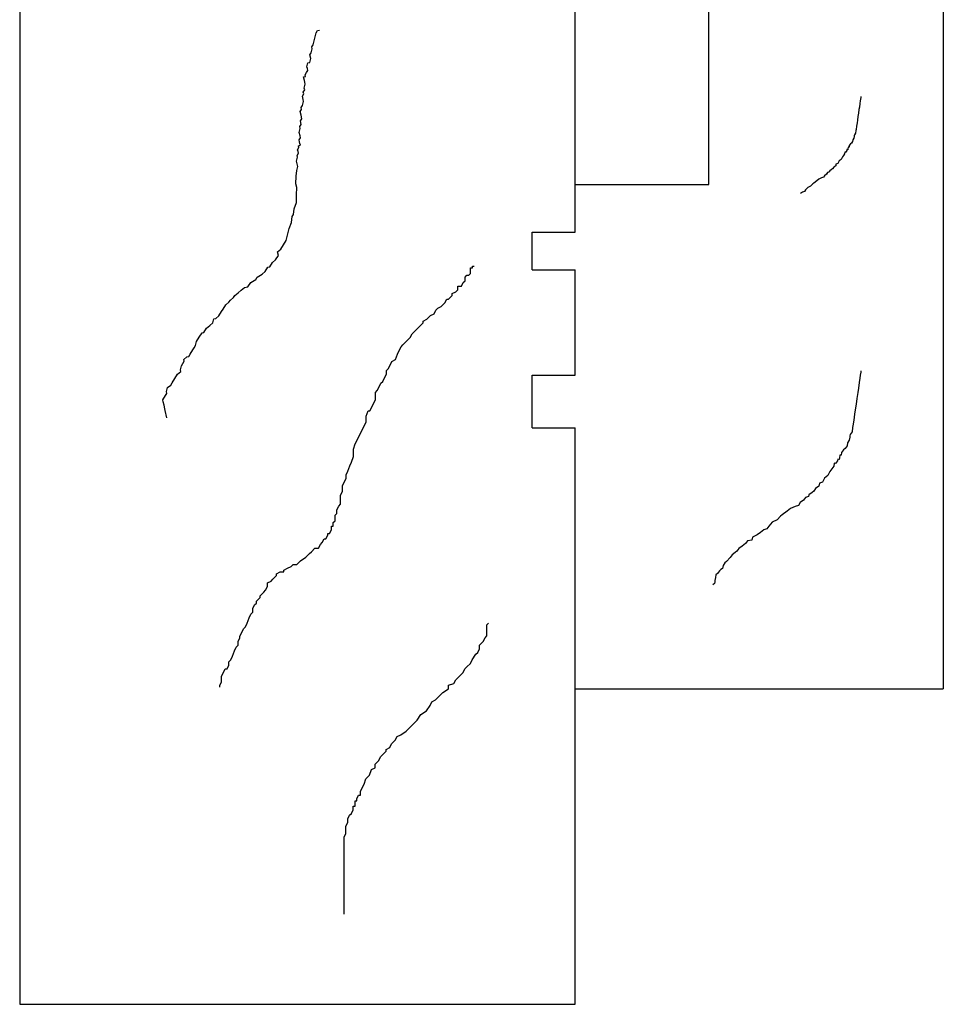
# Model space of a CAD drawing. Units: inches. Extents: x 70.1 to 114.1, y 104.6 to 138.6.
# Drawn here: x 74.6 to 76.7, y 120.3 to 122.6 of the extents above; entities that cross this region are included whole.
import ezdxf

# ---------------------------------------------------------------- set-up
doc = ezdxf.new("R2010")
doc.units = ezdxf.units.IN
doc.header["$MEASUREMENT"] = 0
doc.layers.get('0').update_dxf_attribs({"lineweight": 13})
doc.layers.add('titleblock', color=7, linetype='Continuous')

# ---------------------------------------------------------------- blocks, each defined once
blk = doc.blocks.new('A$C0C8223EC')
for p, q in [((0.57, 1.32), (0.57, 1.11)), ((1.16, 1.32), (0.57, 1.32)), ((1.16, 1.218), (1.16, 1.32)), ((1.25, 1.218), (1.25, 1.32)), ((1.5, 1.32), (1.25, 1.32)), ((1.5, 1.218), (1.5, 1.32)), ((2.995, 1.32), (1.625, 1.32)), ((1.625, 1.218), (1.625, 1.32)), ((2.995, 0), (2.995, 1.32)), ((1.25, 1.218), (1.16, 1.218)), ((1.625, 1.218), (1.5, 1.218)), ((0.34, 1.11), (0.34, 0.61)), ((0.57, 1.11), (0.34, 1.11)), ((0.195, 0.61), (0, 0.61)), ((0, 0.61), (0, 0.065)), ((0.195, 0.548), (0.195, 0.61)), ((0.34, 0.61), (0.195, 0.548)), ((0.44, 0.127), (0.615, 0)), ((0.44, 0.065), (0.44, 0.127)), ((0.44, 0.065), (0, 0.065)), ((0.615, 0), (2.995, 0))]:
    blk.add_line(p, q)

msp = doc.modelspace()

# ---------------------------------------------------------------- linework, layer by layer
at = {"layer": 'titleblock'}
for p, q in [((76.19076, 122.24028), (76.19076, 122.98263)), ((76.74776, 122.98263), (76.74776, 121.04263)), ((76.55036, 122.43917), (76.54946, 122.43297)), ((76.55096, 122.44331), (76.55036, 122.43917)), ((76.55156, 122.44744), (76.55096, 122.44331)), ((76.55186, 122.44951), (76.55156, 122.44744)), ((76.54616, 122.41024), (76.54496, 122.40197)), ((76.54736, 122.4185), (76.54616, 122.41024)), ((76.54826, 122.42471), (76.54736, 122.4185)), ((76.54946, 122.43297), (76.54826, 122.42471)), ((76.54285, 122.3875), (76.54165, 122.37923)), ((76.54375, 122.3937), (76.54285, 122.3875)), ((76.54496, 122.40197), (76.54375, 122.3937)), ((76.54015, 122.3689), (76.53925, 122.3627)), ((76.54045, 122.37096), (76.54015, 122.3689)), ((76.54165, 122.37923), (76.54045, 122.37096)), ((76.53211, 122.34263), (76.52945, 122.33879)), ((76.53271, 122.34676), (76.53211, 122.34263)), ((76.53538, 122.3506), (76.53271, 122.34676)), ((76.53598, 122.35473), (76.53538, 122.3506)), ((76.53628, 122.3568), (76.53598, 122.35473)), ((76.53658, 122.35886), (76.53628, 122.3568)), ((76.53925, 122.3627), (76.53658, 122.35886)), ((76.51374, 122.31786), (76.51314, 122.31373)), ((76.51581, 122.31756), (76.51374, 122.31786)), ((76.51848, 122.32139), (76.51581, 122.31756)), ((76.51878, 122.32346), (76.51848, 122.32139)), ((76.52084, 122.32316), (76.51878, 122.32346)), ((76.52114, 122.32523), (76.52084, 122.32316)), ((76.52174, 122.32936), (76.52114, 122.32523)), ((76.52381, 122.32906), (76.52174, 122.32936)), ((76.52441, 122.33319), (76.52381, 122.32906)), ((76.52708, 122.33703), (76.52441, 122.33319)), ((76.52945, 122.33879), (76.52708, 122.33703)), ((76.5001, 122.29662), (76.49713, 122.29072)), ((76.50484, 122.30016), (76.5001, 122.29662)), ((76.50781, 122.30606), (76.50484, 122.30016)), ((76.51047, 122.30989), (76.50781, 122.30606)), ((76.51314, 122.31373), (76.51047, 122.30989)), ((76.4773, 122.27039), (76.47286, 122.26892)), ((76.4776, 122.27246), (76.4773, 122.27039)), ((76.48233, 122.27599), (76.4776, 122.27246)), ((76.4847, 122.27776), (76.48233, 122.27599)), ((76.48737, 122.28159), (76.4847, 122.27776)), ((76.4921, 122.28512), (76.48737, 122.28159)), ((76.4927, 122.28926), (76.4921, 122.28512)), ((76.49713, 122.29072), (76.4927, 122.28926)), ((76.44682, 122.24949), (76.43972, 122.24419)), ((76.45156, 122.25302), (76.44682, 122.24949)), ((76.45836, 122.25626), (76.45156, 122.25302)), ((76.46279, 122.25772), (76.45836, 122.25626)), ((76.46546, 122.26156), (76.46279, 122.25772)), ((76.47019, 122.26509), (76.46546, 122.26156)), ((76.47286, 122.26892), (76.47019, 122.26509)), ((75.87276, 122.24028), (76.19076, 122.24028)), ((76.41338, 122.22269), (76.40865, 122.21916)), ((76.41782, 122.22416), (76.41338, 122.22269)), ((76.42048, 122.22799), (76.41782, 122.22416)), ((76.42552, 122.23359), (76.42048, 122.22799)), ((76.43232, 122.23682), (76.42552, 122.23359)), ((76.43735, 122.24242), (76.43232, 122.23682)), ((76.43972, 122.24419), (76.43735, 122.24242)), ((76.54936, 121.78071), (76.54786, 121.77038)), ((76.55036, 121.7876), (76.54936, 121.78071)), ((76.55136, 121.79449), (76.55036, 121.7876)), ((76.55186, 121.79793), (76.55136, 121.79449)), ((76.54586, 121.7566), (76.54435, 121.74626)), ((76.54786, 121.77038), (76.54586, 121.7566)), ((76.54235, 121.73248), (76.54035, 121.7187)), ((76.54435, 121.74626), (76.54235, 121.73248)), ((76.54035, 121.7187), (76.53835, 121.70492)), ((76.53685, 121.69459), (76.53485, 121.68081)), ((76.53835, 121.70492), (76.53685, 121.69459)), ((76.53234, 121.66358), (76.53084, 121.65325)), ((76.53284, 121.66703), (76.53234, 121.66358)), ((76.53485, 121.68081), (76.53284, 121.66703)), ((76.52539, 121.63997), (76.52439, 121.63308)), ((76.5259, 121.64341), (76.52539, 121.63997)), ((76.5264, 121.64686), (76.5259, 121.64341)), ((76.53084, 121.65325), (76.5264, 121.64686)), ((76.51895, 121.6198), (76.5145, 121.61341)), ((76.51995, 121.62669), (76.51895, 121.6198)), ((76.52439, 121.63308), (76.51995, 121.62669)), ((76.50166, 121.59769), (76.50066, 121.5908)), ((76.50511, 121.59719), (76.50166, 121.59769)), ((76.50611, 121.60408), (76.50511, 121.59719)), ((76.51056, 121.61047), (76.50611, 121.60408)), ((76.5145, 121.61341), (76.51056, 121.61047)), ((76.48733, 121.57163), (76.48288, 121.56524)), ((76.48833, 121.57852), (76.48733, 121.57163)), ((76.49177, 121.57802), (76.48833, 121.57852)), ((76.49622, 121.58441), (76.49177, 121.57802)), ((76.49672, 121.58785), (76.49622, 121.58441)), ((76.50016, 121.58735), (76.49672, 121.58785)), ((76.50066, 121.5908), (76.50016, 121.58735)), ((76.47349, 121.54902), (76.4656, 121.54313)), ((76.47843, 121.55885), (76.47349, 121.54902)), ((76.48288, 121.56524), (76.47843, 121.55885)), ((76.45226, 121.52396), (76.44437, 121.51807)), ((76.45326, 121.53085), (76.45226, 121.52396)), ((76.46065, 121.53329), (76.45326, 121.53085)), ((76.4656, 121.54313), (76.46065, 121.53329)), ((76.42759, 121.4994), (76.4202, 121.49696)), ((76.42809, 121.50285), (76.42759, 121.4994)), ((76.43598, 121.50874), (76.42809, 121.50285)), ((76.43992, 121.51168), (76.43598, 121.50874)), ((76.44437, 121.51807), (76.43992, 121.51168)), ((76.39602, 121.47585), (76.38469, 121.47046)), ((76.40341, 121.47829), (76.39602, 121.47585)), ((76.40786, 121.48468), (76.40341, 121.47829)), ((76.41575, 121.49057), (76.40786, 121.48468)), ((76.4202, 121.49696), (76.41575, 121.49057)), ((76.36101, 121.45279), (76.35262, 121.44346)), ((76.36496, 121.45574), (76.36101, 121.45279)), ((76.3768, 121.46457), (76.36496, 121.45574)), ((76.38469, 121.47046), (76.3768, 121.46457)), ((76.3329, 121.42874), (76.32845, 121.42235)), ((76.34129, 121.43807), (76.3329, 121.42874)), ((76.35262, 121.44346), (76.34129, 121.43807)), ((76.30528, 121.40813), (76.29394, 121.40274)), ((76.31317, 121.41401), (76.30528, 121.40813)), ((76.32106, 121.4199), (76.31317, 121.41401)), ((76.32845, 121.42235), (76.32106, 121.4199)), ((76.26977, 121.38163), (76.26188, 121.37574)), ((76.27766, 121.38751), (76.26977, 121.38163)), ((76.28211, 121.3939), (76.27766, 121.38751)), ((76.29294, 121.39585), (76.28211, 121.3939)), ((76.29394, 121.40274), (76.29294, 121.39585)), ((76.2456, 121.36051), (76.24115, 121.35413)), ((76.25349, 121.3664), (76.2456, 121.36051)), ((76.25743, 121.36935), (76.25349, 121.3664)), ((76.26188, 121.37574), (76.25743, 121.36935)), ((76.22437, 121.33546), (76.22337, 121.32857)), ((76.22881, 121.34185), (76.22437, 121.33546)), ((76.23276, 121.34479), (76.22881, 121.34185)), ((76.24115, 121.35413), (76.23276, 121.34479)), ((76.20709, 121.31335), (76.20608, 121.30646)), ((76.21103, 121.31629), (76.20709, 121.31335)), ((76.21548, 121.32268), (76.21103, 121.31629)), ((76.21942, 121.32562), (76.21548, 121.32268)), ((76.22337, 121.32857), (76.21942, 121.32562)), ((76.20408, 121.29268), (76.20014, 121.28973)), ((76.20014, 121.28973), (76.20014, 121.28973)), ((76.20458, 121.29612), (76.20408, 121.29268)), ((76.20508, 121.29957), (76.20458, 121.29612)), ((76.20608, 121.30646), (76.20508, 121.29957)), ((75.87276, 121.04263), (76.74776, 121.04263))]:
    msp.add_line(p, q, dxfattribs=at)
at = {"layer": 'titleblock', "flags": 128}
for points in [[(74.90261, 121.6863), (74.89876, 121.70328), (74.8978, 121.70752), (74.89588, 121.71601), (74.89395, 121.7245), (74.89299, 121.72874), (74.89955, 121.73915), (74.90283, 121.74436), (74.90187, 121.7486), (74.90419, 121.75805), (74.91172, 121.76422), (74.915, 121.76942), (74.92156, 121.77984), (74.92812, 121.79025), (74.93565, 121.79642), (74.93469, 121.80066), (74.93701, 121.81011), (74.94029, 121.81531), (74.94357, 121.82052), (74.94261, 121.82476), (74.95013, 121.83093), (74.95437, 121.83189), (74.95766, 121.8371), (74.96422, 121.84751), (74.9675, 121.85272), (74.97078, 121.85792), (74.9731, 121.86737), (74.97966, 121.87778), (74.98623, 121.8882), (74.99047, 121.88916), (74.99703, 121.89957), (75.00456, 121.90574), (75.01208, 121.91191), (75.0144, 121.92136), (75.01865, 121.92232), (75.02617, 121.92849), (75.03273, 121.9389), (75.03602, 121.9441), (75.04258, 121.95451), (75.0501, 121.96068), (75.05338, 121.96589), (75.06091, 121.97206), (75.06419, 121.97726), (75.07172, 121.98343), (75.07924, 121.9896), (75.08677, 121.99577), (75.09525, 121.99769), (75.10182, 122.0081), (75.11359, 122.01523), (75.11687, 122.02044), (75.12864, 122.02757), (75.13616, 122.03374), (75.14272, 122.04415), (75.14697, 122.04511), (75.15353, 122.05552), (75.16106, 122.06169), (75.16762, 122.0721), (75.16569, 122.08059), (75.17322, 122.08676), (75.17978, 122.09717), (75.18634, 122.10758), (75.18866, 122.11703), (75.19098, 122.12648), (75.1933, 122.13593), (75.1989, 122.15058), (75.20026, 122.16428), (75.20354, 122.16948), (75.2049, 122.18318), (75.2105, 122.19783), (75.21089, 122.21577), (75.21129, 122.2337), (75.20936, 122.24219), (75.20976, 122.26013), (75.21112, 122.27382), (75.21344, 122.28327), (75.21055, 122.296), (75.21287, 122.30545), (75.21191, 122.3097), (75.21519, 122.3149), (75.21423, 122.31914), (75.21326, 122.32339), (75.21654, 122.32859), (75.21558, 122.33284), (75.21983, 122.3338), (75.21886, 122.33804), (75.2179, 122.34229), (75.21694, 122.34653), (75.22022, 122.35174), (75.21926, 122.35598), (75.21733, 122.36447), (75.21965, 122.37392), (75.21869, 122.37816), (75.22197, 122.38337), (75.22005, 122.39185), (75.22333, 122.39706), (75.22141, 122.40555), (75.21948, 122.41403), (75.22276, 122.41924), (75.2218, 122.42348), (75.22508, 122.42869), (75.2274, 122.43814), (75.22644, 122.44238), (75.22548, 122.44663), (75.22451, 122.45087), (75.2278, 122.45608), (75.22683, 122.46032), (75.23011, 122.46553), (75.22915, 122.46977), (75.23147, 122.47922), (75.23051, 122.48346), (75.22955, 122.48771), (75.22762, 122.49619), (75.23187, 122.49716), (75.2309, 122.5014), (75.23419, 122.5066), (75.23747, 122.51181), (75.23651, 122.51605), (75.23554, 122.5203), (75.23786, 122.52975), (75.24211, 122.53071), (75.24443, 122.54016), (75.2425, 122.54865), (75.24578, 122.55385), (75.2481, 122.5633), (75.24714, 122.56754), (75.25042, 122.57275), (75.25274, 122.5822), (75.25506, 122.59165), (75.25738, 122.6011), (75.26066, 122.60631), (75.2649, 122.60727), (75.2649, 122.60727)], [(75.02829, 121.04588), (75.02829, 121.05023), (75.03264, 121.05894), (75.03264, 121.06764), (75.03264, 121.07199), (75.03699, 121.08069), (75.04135, 121.0894), (75.0457, 121.0894), (75.05005, 121.0981), (75.05005, 121.1068), (75.0544, 121.11115), (75.05875, 121.11985), (75.0631, 121.13291), (75.06745, 121.14161), (75.0718, 121.14596), (75.0718, 121.15467), (75.07616, 121.16337), (75.07616, 121.16772), (75.08051, 121.17642), (75.08486, 121.18513), (75.08921, 121.18948), (75.09356, 121.19818), (75.09791, 121.21123), (75.10226, 121.21994), (75.10662, 121.22429), (75.10662, 121.23299), (75.11097, 121.24169), (75.11532, 121.24604), (75.11532, 121.2504), (75.11967, 121.25475), (75.12402, 121.2591), (75.12402, 121.26345), (75.13272, 121.27215), (75.13708, 121.2765), (75.14143, 121.28521), (75.14143, 121.29391), (75.15013, 121.29826), (75.15448, 121.30261), (75.16318, 121.31131), (75.16318, 121.31567), (75.17189, 121.32002), (75.18059, 121.32002), (75.18059, 121.32437), (75.18929, 121.32872), (75.19799, 121.33307), (75.20235, 121.33742), (75.21105, 121.33742), (75.21975, 121.34613), (75.2328, 121.35483), (75.24151, 121.36353), (75.24586, 121.36788), (75.25456, 121.37658), (75.26326, 121.37658), (75.26762, 121.38529), (75.27197, 121.38964), (75.27632, 121.39834), (75.28067, 121.39834), (75.28502, 121.40704), (75.28502, 121.4114), (75.28937, 121.4114), (75.29372, 121.4201), (75.29372, 121.4288), (75.29807, 121.4288), (75.29807, 121.4375), (75.30243, 121.44185), (75.30243, 121.44621), (75.30243, 121.45491), (75.30678, 121.45926), (75.30678, 121.46796), (75.31113, 121.47667), (75.31548, 121.48102), (75.31548, 121.49407), (75.31548, 121.50277), (75.31983, 121.51148), (75.31983, 121.52018), (75.31983, 121.52453), (75.32418, 121.53323), (75.32853, 121.54194), (75.32853, 121.55064), (75.33289, 121.55934), (75.33724, 121.5724), (75.34159, 121.5811), (75.34594, 121.59415), (75.34594, 121.60285), (75.34594, 121.61156), (75.35029, 121.62461), (75.35464, 121.63331), (75.35899, 121.64202), (75.36335, 121.65072), (75.3677, 121.65942), (75.37205, 121.66812), (75.3764, 121.67683), (75.3764, 121.68118), (75.3764, 121.68988), (75.38075, 121.70294), (75.3851, 121.70294), (75.38945, 121.71164), (75.3938, 121.72034), (75.39816, 121.72904), (75.39816, 121.73775), (75.39816, 121.74645), (75.40251, 121.7508), (75.40686, 121.7595), (75.41121, 121.76821), (75.41556, 121.77256), (75.41991, 121.78126), (75.42426, 121.78996), (75.42426, 121.79867), (75.42862, 121.80302), (75.43297, 121.81172), (75.43732, 121.82042), (75.44602, 121.82477), (75.45037, 121.83783), (75.45472, 121.84653), (75.45907, 121.85523), (75.46343, 121.85958), (75.47213, 121.86829), (75.48083, 121.87699), (75.48518, 121.88569), (75.48953, 121.89004), (75.49824, 121.89875), (75.50694, 121.90745), (75.51129, 121.9118), (75.51129, 121.91615), (75.51999, 121.9205), (75.52435, 121.92485), (75.5287, 121.92921), (75.5374, 121.93356), (75.54175, 121.94226), (75.5461, 121.94661), (75.5548, 121.95096), (75.55916, 121.95531), (75.56351, 121.95967), (75.56786, 121.96837), (75.57221, 121.96837), (75.58091, 121.97707), (75.58091, 121.98142), (75.58962, 121.98577), (75.59397, 121.99012), (75.59397, 121.99883), (75.60267, 121.99883), (75.60702, 122.00753), (75.61137, 122.01188), (75.61137, 122.01623), (75.61137, 122.02058), (75.61572, 122.02494), (75.62007, 122.02494), (75.62443, 122.02929), (75.62443, 122.03364), (75.62443, 122.03799), (75.62443, 122.04234), (75.62878, 122.04234), (75.62878, 122.04669), (75.63313, 122.04669), (75.63313, 122.04669)], [(75.32353, 120.5067), (75.32353, 120.51106), (75.32353, 120.51976), (75.32353, 120.52846), (75.32353, 120.54152), (75.32353, 120.55892), (75.32353, 120.57197), (75.32353, 120.58938), (75.32353, 120.60679), (75.32353, 120.62419), (75.32353, 120.63725), (75.32353, 120.65465), (75.32353, 120.67206), (75.32353, 120.67641), (75.32353, 120.68946), (75.32788, 120.69816), (75.32788, 120.70252), (75.32788, 120.70687), (75.32788, 120.71557), (75.33223, 120.72427), (75.33223, 120.73297), (75.33658, 120.74168), (75.34093, 120.74603), (75.34528, 120.75473), (75.34528, 120.76343), (75.34963, 120.76343), (75.34963, 120.77214), (75.34963, 120.77649), (75.35399, 120.77649), (75.35399, 120.78084), (75.35834, 120.78954), (75.36269, 120.78954), (75.36269, 120.79825), (75.36704, 120.80695), (75.37139, 120.81565), (75.37574, 120.8287), (75.38444, 120.83741), (75.3888, 120.85046), (75.3975, 120.85481), (75.3975, 120.86352), (75.4062, 120.87222), (75.41055, 120.88092), (75.4149, 120.88527), (75.42361, 120.89397), (75.42361, 120.89833), (75.43231, 120.90268), (75.43666, 120.91138), (75.44536, 120.92008), (75.44971, 120.92879), (75.45842, 120.93314), (75.47147, 120.94184), (75.48017, 120.95054), (75.49323, 120.9636), (75.49758, 120.96795), (75.50628, 120.981), (75.51934, 120.9897), (75.52804, 121.00276), (75.53239, 121.01146), (75.54109, 121.01581), (75.5498, 121.02452), (75.5585, 121.03322), (75.57155, 121.04192), (75.57155, 121.05062), (75.58461, 121.05497), (75.58896, 121.06368), (75.59766, 121.07238), (75.60636, 121.08108), (75.61071, 121.08979), (75.61507, 121.09414), (75.62377, 121.10284), (75.62812, 121.11154), (75.63682, 121.1246), (75.64117, 121.12895), (75.64553, 121.13765), (75.64553, 121.14635), (75.64988, 121.1507), (75.65423, 121.15506), (75.65858, 121.16376), (75.66293, 121.16811), (75.66293, 121.17681), (75.66293, 121.18552), (75.66293, 121.18987), (75.66293, 121.19422), (75.66728, 121.19857), (75.66728, 121.19857)]]:
    msp.add_lwpolyline(points, dxfattribs=at)

# ---------------------------------------------------------------- block references
at = {"layer": 'titleblock', "rotation": 270}
msp.add_blockref('A$C0C8223EC', (74.55276, 123.28763), dxfattribs=at)

doc.saveas('drawing.dxf')
